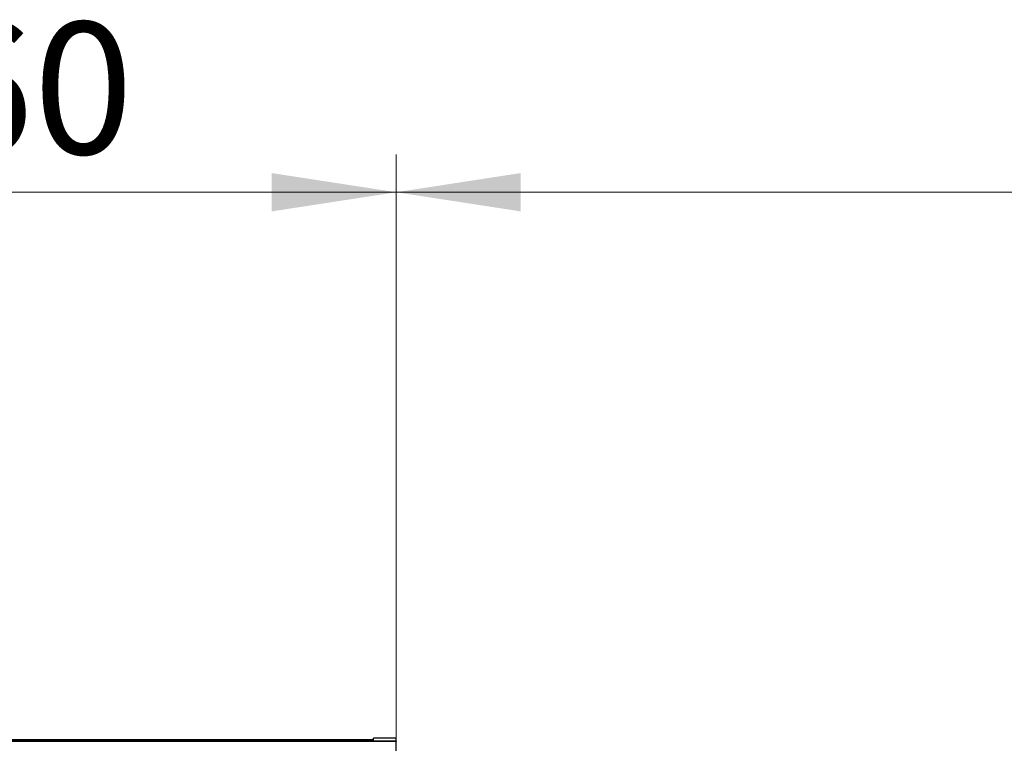
# Model space of a CAD drawing. Units: millimetres. Extents: x 20 to 410, y 10 to 287.
# Drawn here: x 194 to 221, y 151 to 170 of the extents above; entities that cross this region are included whole.
import ezdxf

# ---------------------------------------------------------------- set-up
doc = ezdxf.new("R2010")
doc.units = ezdxf.units.MM
doc.styles.add('SLDTEXTSTYLE2', font='TXT', dxfattribs={"width": 0.605})
doc.dimstyles.new('SLDDIMSTYLE0', dxfattribs={"dimtxt": 3.5, "dimasz": 3.302, "dimexe": 0, "dimexo": 0.0625, "dimgap": 0.875, "dimtad": 1, "dimdec": 3, "dimlfac": 25, "dimrnd": 1e-09, "dimzin": 12, "dimdsep": 46, "dimtxsty": 'SLDTEXTSTYLE2', "dimsah": 1, "dimcen": 0.09, "dimadec": 0, "dimazin": 3, "dimtfac": 1, "dimtdec": 3, "dimtofl": 0, "dimtmove": 0, "dimatfit": 3, "dimfxl": 1, "dimfrac": 2, "dimtolj": 1, "dimtzin": 12, "dimarcsym": 0})

# ---------------------------------------------------------------- blocks, each defined once
blk = doc.blocks.new('_D_14')
at = {"color": 7, "linetype": 'Continuous', "lineweight": 0}
for p, q in [((181.968, 151.187), (181.968, 166.746)), ((204.368, 151.187), (204.368, 166.746)), ((181.968, 165.746), (204.368, 165.746))]:
    blk.add_line(p, q, dxfattribs=at)
at = {"color": 7, "linetype": 'Continuous', "lineweight": 18}
for points in [[(181.968, 165.746), (185.27, 165.238), (185.27, 166.254)], [(204.368, 165.746), (201.066, 166.254), (201.066, 165.238)]]:
    blk.add_solid(points, dxfattribs=at)
at = {"color": 7, "linetype": 'Continuous', "lineweight": 18, "insert": (189.443, 170.258), "char_height": 3.5, "attachment_point": 1, "style": 'SLDTEXTSTYLE2'}
blk.add_mtext('560', dxfattribs=at)
blk = doc.blocks.new('_D_15')
at = {"color": 7, "linetype": 'Continuous', "lineweight": 0}
for p, q in [((204.368, 151.187), (204.368, 166.746)), ((269.248, 120.879), (269.248, 166.746)), ((204.368, 165.746), (269.248, 165.746))]:
    blk.add_line(p, q, dxfattribs=at)
at = {"color": 7, "linetype": 'Continuous', "lineweight": 18}
for points in [[(204.368, 165.746), (207.67, 165.238), (207.67, 166.254)], [(269.248, 165.746), (265.946, 166.254), (265.946, 165.238)]]:
    blk.add_solid(points, dxfattribs=at)
at = {"color": 7, "linetype": 'Continuous', "lineweight": 18, "insert": (231.939, 170.258), "char_height": 3.5, "attachment_point": 1, "style": 'SLDTEXTSTYLE2'}
blk.add_mtext('1622', dxfattribs=at)

msp = doc.modelspace()

# ---------------------------------------------------------------- linework, layer by layer
at = {"color": 7, "linetype": 'Continuous', "lineweight": 25}
for p, q in [((204.36786, 151.270409), (203.76786, 151.270409)), ((203.76786, 151.19389), (203.76786, 151.270409)), ((204.36786, 151.19389), (204.36786, 151.270409)), ((204.36786, 151.19389), (181.96786, 151.19389)), ((204.36786, 151.186933), (181.96786, 151.186933)), ((203.76786, 151.228671), (182.56786, 151.228671)), ((182.56786, 151.19389), (203.76786, 151.19389)), ((203.76786, 151.19389), (203.76786, 151.228671)), ((203.76786, 151.19389), (204.36786, 151.19389)), ((204.36786, 151.19389), (204.36786, 151.186933)), ((204.36786, 149.891022), (204.36786, 151.186933))]:
    msp.add_line(p, q, dxfattribs=at)

# ---------------------------------------------------------------- dimensions: what is measured, and where the dimension line sits
at = {"color": 7, "linetype": 'Continuous', "lineweight": 18}
for base, p1, p2, picture, middle in [((204.36786, 165.746309), (181.96786, 151.186933), (204.36786, 151.186933), '_D_14', (192.731666, 165.746309)), ((269.24786, 165.746309), (204.36786, 151.186933), (269.24786, 120.878668), '_D_15', (236.323328, 165.746309))]:
    dim = msp.add_linear_dim(base=base, p1=p1, p2=p2, dimstyle='SLDDIMSTYLE0', dxfattribs=at)
    dim.commit()
    dim.dimension.update_dxf_attribs({"geometry": picture, "text_midpoint": middle, "dimtype": 160})

doc.saveas('drawing.dxf')
